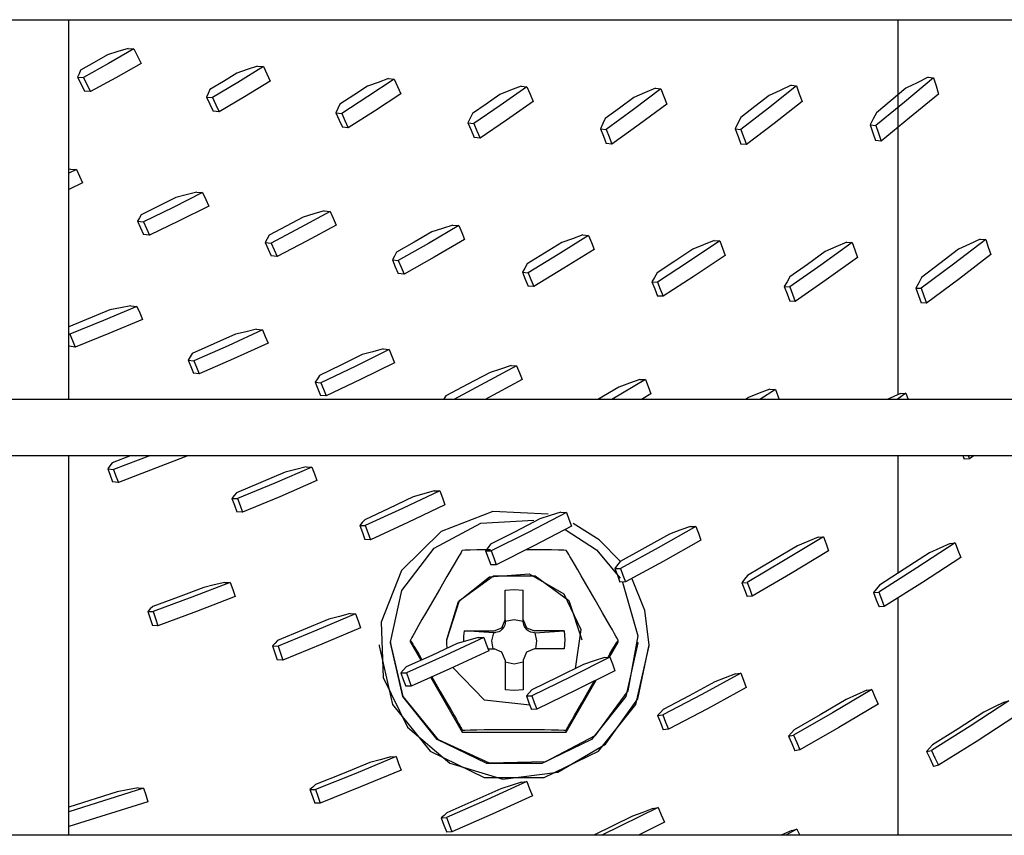
# Model space of a CAD drawing. Units: millimetres. Extents: x -868 to 1189, y -20 to 409.
# Drawn here: x 77 to 81, y 156 to 159 of the extents above; entities that cross this region are included whole.
import ezdxf

# ---------------------------------------------------------------- set-up
doc = ezdxf.new("R2010")
doc.units = ezdxf.units.MM
doc.layers.add('TFR-TRI', color=7, linetype='CONTINUOUS', true_color=0xffffff)

msp = doc.modelspace()

# ---------------------------------------------------------------- linework, layer by layer
at = {"layer": 'TFR-TRI', "color": 7, "linetype": 'Continuous'}
for p, q in [((45.5661, 159.1379), (152.3141, 159.1379)), ((77.4811, 157.6972), (77.4811, 159.138)), ((80.6256, 159.1378), (80.6256, 157.7151)), ((77.6667, 159.0167), (77.6281, 159.0048)), ((77.7277, 159.0271), (77.6319, 158.9716)), ((77.7053, 159.0287), (77.6667, 159.0167)), ((77.7053, 159.0287), (77.7277, 159.0271)), ((77.7277, 159.0271), (77.7414, 158.9996)), ((77.5768, 158.9752), (77.5255, 158.9464)), ((77.6281, 159.0048), (77.5768, 158.9752)), ((77.7414, 158.9996), (77.7549, 158.9723)), ((77.5255, 158.9464), (77.5196, 158.9331)), ((77.6319, 158.9716), (77.5362, 158.9186)), ((77.7549, 158.9723), (77.6587, 158.9174)), ((78.1573, 158.9486), (78.1182, 158.9355)), ((78.2187, 158.96), (78.1219, 158.8998)), ((78.1965, 158.9618), (78.1573, 158.9486)), ((78.1965, 158.9618), (78.2187, 158.96)), ((78.2187, 158.96), (78.2318, 158.9324)), ((77.5196, 158.9331), (77.5137, 158.9199)), ((77.5137, 158.9199), (77.5362, 158.9186)), ((77.5137, 158.9199), (77.527, 158.893)), ((77.5362, 158.9186), (77.5495, 158.8917)), ((77.6587, 158.9174), (77.5626, 158.8649)), ((78.0672, 158.904), (78.0162, 158.8733)), ((78.1219, 158.8998), (78.0254, 158.8422)), ((78.1182, 158.9355), (78.0672, 158.904)), ((78.2449, 158.905), (78.1478, 158.8456)), ((78.2318, 158.9324), (78.2449, 158.905)), ((78.6539, 158.9), (78.6142, 158.8858)), ((78.7156, 158.9123), (78.6156, 158.846)), ((78.6937, 158.9145), (78.6539, 158.9)), ((78.6937, 158.9145), (78.7156, 158.9123)), ((78.7156, 158.9123), (78.7283, 158.8843)), ((80.7614, 158.9175), (80.6509, 158.8252)), ((80.6987, 158.8988), (80.6566, 158.8777)), ((80.7408, 158.92), (80.6987, 158.8988)), ((80.7408, 158.92), (80.7614, 158.9175)), ((80.7614, 158.9175), (80.771, 158.8866)), ((77.527, 158.893), (77.5401, 158.8662)), ((77.5626, 158.8649), (77.5401, 158.8662)), ((77.5495, 158.8917), (77.5626, 158.8649)), ((78.0162, 158.8733), (78.0096, 158.8585)), ((78.6142, 158.8858), (78.5614, 158.851)), ((78.7283, 158.8843), (78.7408, 158.8565)), ((79.1566, 158.8704), (79.1163, 158.8547)), ((79.2185, 158.8837), (79.1173, 158.8123)), ((79.1969, 158.8862), (79.1566, 158.8704)), ((79.1969, 158.8862), (79.2185, 158.8837)), ((79.2185, 158.8837), (79.2305, 158.8553)), ((79.7272, 158.8752), (79.6225, 158.7969)), ((79.706, 158.8778), (79.6651, 158.8604)), ((79.706, 158.8778), (79.7272, 158.8752)), ((79.7272, 158.8752), (79.7385, 158.8462)), ((80.2416, 158.8865), (80.1351, 158.8023)), ((80.1793, 158.8698), (80.1379, 158.8507)), ((80.2207, 158.8891), (80.1793, 158.8698)), ((80.2207, 158.8891), (80.2416, 158.8865)), ((80.2416, 158.8865), (80.252, 158.8567)), ((80.6566, 158.8777), (80.6003, 158.8308)), ((80.771, 158.8866), (80.7806, 158.8559)), ((78.0096, 158.8585), (78.003, 158.8438)), ((78.003, 158.8438), (78.0254, 158.8422)), ((78.003, 158.8438), (78.0159, 158.817)), ((78.0254, 158.8422), (78.0383, 158.8154)), ((78.1478, 158.8456), (78.0511, 158.7886)), ((78.5614, 158.851), (78.5088, 158.8171)), ((78.6156, 158.846), (78.5161, 158.7825)), ((78.7408, 158.8565), (78.6406, 158.791)), ((79.1163, 158.8547), (79.0639, 158.818)), ((79.2424, 158.827), (79.1412, 158.7565)), ((79.2305, 158.8553), (79.2424, 158.827)), ((79.6243, 158.8431), (79.5701, 158.8028)), ((79.6651, 158.8604), (79.6243, 158.8431)), ((79.7385, 158.8462), (79.7497, 158.8172)), ((80.1379, 158.8507), (80.0838, 158.8081)), ((80.2624, 158.8269), (80.1563, 158.7439)), ((80.252, 158.8567), (80.2624, 158.8269)), ((80.6509, 158.8252), (80.5419, 158.7367)), ((80.6003, 158.8308), (80.5444, 158.7849)), ((80.7806, 158.8559), (80.6705, 158.7649)), ((78.0159, 158.817), (78.0287, 158.7902)), ((78.0511, 158.7886), (78.0287, 158.7902)), ((78.0383, 158.8154), (78.0511, 158.7886)), ((78.5014, 158.8006), (78.494, 158.7844)), ((78.5088, 158.8171), (78.5014, 158.8006)), ((78.6406, 158.791), (78.5409, 158.7282)), ((79.0639, 158.818), (79.0118, 158.7821)), ((79.1173, 158.8123), (79.0169, 158.7438)), ((79.5701, 158.8028), (79.5161, 158.7633)), ((79.6225, 158.7969), (79.5187, 158.7217)), ((79.7497, 158.8172), (79.645, 158.7399)), ((80.1351, 158.8023), (80.0299, 158.7216)), ((80.0838, 158.8081), (80.03, 158.7664)), ((78.494, 158.7844), (78.5161, 158.7825)), ((78.494, 158.7844), (78.5064, 158.7572)), ((78.5064, 158.7572), (78.5188, 158.7301)), ((78.5161, 158.7825), (78.5285, 158.7553)), ((78.5285, 158.7553), (78.5409, 158.7282)), ((79.0034, 158.764), (78.9951, 158.746)), ((79.0118, 158.7821), (79.0034, 158.764)), ((79.1412, 158.7565), (79.0407, 158.6887)), ((79.5161, 158.7633), (79.5067, 158.7435)), ((80.03, 158.7664), (80.0194, 158.7449)), ((80.5328, 158.7617), (80.5213, 158.7388)), ((80.5444, 158.7849), (80.5328, 158.7617)), ((80.6705, 158.7649), (80.5619, 158.6776)), ((78.5409, 158.7282), (78.5188, 158.7301)), ((78.9951, 158.746), (79.0169, 158.7438)), ((78.9951, 158.746), (79.007, 158.7184)), ((79.007, 158.7184), (79.0189, 158.6909)), ((79.0169, 158.7438), (79.0289, 158.7162)), ((79.0289, 158.7162), (79.0407, 158.6887)), ((79.5067, 158.7435), (79.4973, 158.724)), ((79.4973, 158.724), (79.5187, 158.7217)), ((79.4973, 158.724), (79.5086, 158.6959)), ((79.5187, 158.7217), (79.5301, 158.6937)), ((79.645, 158.7399), (79.5414, 158.6657)), ((80.0194, 158.7449), (80.0089, 158.7238)), ((80.0089, 158.7238), (80.0299, 158.7216)), ((80.0089, 158.7238), (80.0196, 158.695)), ((80.0299, 158.7216), (80.0406, 158.6928)), ((80.1563, 158.7439), (80.0513, 158.6642)), ((80.5213, 158.7388), (80.5419, 158.7367)), ((80.5213, 158.7388), (80.5313, 158.7091)), ((80.5419, 158.7367), (80.5519, 158.7071)), ((79.0407, 158.6887), (79.0189, 158.6909)), ((79.5086, 158.6959), (79.5199, 158.6679)), ((79.5301, 158.6937), (79.5414, 158.6657)), ((80.0196, 158.695), (80.0303, 158.6662)), ((80.0406, 158.6928), (80.0513, 158.6642)), ((80.5313, 158.7091), (80.5413, 158.6795)), ((80.5619, 158.6776), (80.5413, 158.6795)), ((80.5519, 158.7071), (80.5619, 158.6776)), ((79.5414, 158.6657), (79.5199, 158.6679)), ((80.0513, 158.6642), (80.0303, 158.6662)), ((77.4867, 158.5708), (77.4811, 158.5694)), ((77.5094, 158.5694), (77.4811, 158.556)), ((77.4867, 158.5708), (77.5094, 158.5694)), ((77.5094, 158.5694), (77.5213, 158.5438)), ((77.5213, 158.5438), (77.5332, 158.5183)), ((77.5332, 158.5183), (77.4811, 158.4941)), ((77.8869, 158.4627), (77.8211, 158.4299)), ((77.9884, 158.482), (77.8765, 158.4255)), ((77.9264, 158.4732), (77.8869, 158.4627)), ((77.9659, 158.4838), (77.9264, 158.4732)), ((77.9659, 158.4838), (77.9884, 158.482)), ((77.9884, 158.482), (78.0002, 158.4562)), ((78.0002, 158.4562), (78.0118, 158.4304)), ((77.8211, 158.4299), (77.7553, 158.3979)), ((77.8765, 158.4255), (77.7645, 158.3714)), ((78.0118, 158.4304), (77.8995, 158.3743)), ((77.7486, 158.3855), (77.7419, 158.3732)), ((77.7553, 158.3979), (77.7486, 158.3855)), ((78.3701, 158.3891), (78.3052, 158.3541)), ((78.4721, 158.4102), (78.3602, 158.3491)), ((78.4099, 158.4006), (78.3701, 158.3891)), ((78.4498, 158.4122), (78.4099, 158.4006)), ((78.4498, 158.4122), (78.4721, 158.4102)), ((78.4721, 158.4102), (78.4835, 158.3842)), ((78.4835, 158.3842), (78.495, 158.3583)), ((77.7419, 158.3732), (77.7645, 158.3714)), ((77.7419, 158.3732), (77.7533, 158.3478)), ((77.7533, 158.3478), (77.7645, 158.3225)), ((77.7645, 158.3714), (77.7759, 158.3459)), ((77.7759, 158.3459), (77.7872, 158.3205)), ((77.8995, 158.3743), (77.7872, 158.3205)), ((78.3052, 158.3541), (78.2405, 158.3199)), ((78.3602, 158.3491), (78.2485, 158.2904)), ((78.495, 158.3583), (78.3828, 158.2976)), ((78.9601, 158.3563), (78.8451, 158.2888)), ((78.8981, 158.3455), (78.8581, 158.3327)), ((78.9382, 158.3583), (78.8981, 158.3455)), ((78.9382, 158.3583), (78.9601, 158.3563)), ((78.9601, 158.3563), (78.9713, 158.3301)), ((77.7872, 158.3205), (77.7645, 158.3225)), ((78.2332, 158.3062), (78.226, 158.2925)), ((78.2405, 158.3199), (78.2332, 158.3062)), ((78.8581, 158.3327), (78.7911, 158.2938)), ((78.9824, 158.304), (78.8672, 158.237)), ((78.9713, 158.3301), (78.9824, 158.304)), ((79.4527, 158.3196), (79.3377, 158.2473)), ((79.3911, 158.3068), (79.351, 158.2924)), ((79.4313, 158.3212), (79.3911, 158.3068)), ((79.4313, 158.3212), (79.4527, 158.3196)), ((79.4527, 158.3196), (79.4635, 158.2929)), ((80.9592, 158.304), (80.8365, 158.2096)), ((80.9385, 158.3054), (80.8972, 158.2859)), ((80.9385, 158.3054), (80.9592, 158.304)), ((80.9592, 158.304), (80.9688, 158.2751)), ((78.226, 158.2925), (78.2485, 158.2904)), ((78.226, 158.2925), (78.2372, 158.267)), ((78.2372, 158.267), (78.2484, 158.2415)), ((78.2485, 158.2904), (78.2597, 158.2648)), ((78.2597, 158.2648), (78.2708, 158.2393)), ((78.3828, 158.2976), (78.2708, 158.2393)), ((78.7911, 158.2938), (78.7242, 158.2559)), ((78.8451, 158.2888), (78.7305, 158.2239)), ((79.351, 158.2924), (79.285, 158.2513)), ((79.4743, 158.2663), (79.3592, 158.1946)), ((79.4635, 158.2929), (79.4743, 158.2663)), ((79.8486, 158.2671), (79.7804, 158.2214)), ((79.9502, 158.2983), (79.8317, 158.2187)), ((79.8889, 158.2832), (79.8486, 158.2671)), ((79.9293, 158.2995), (79.8889, 158.2832)), ((79.9293, 158.2995), (79.9502, 158.2983)), ((79.9502, 158.2983), (79.9606, 158.2709)), ((79.9606, 158.2709), (79.9711, 158.2436)), ((80.4526, 158.2924), (80.3337, 158.2067)), ((80.3911, 158.2756), (80.3503, 158.2578)), ((80.4318, 158.2936), (80.3911, 158.2756)), ((80.4318, 158.2936), (80.4526, 158.2924)), ((80.4526, 158.2924), (80.4627, 158.2641)), ((80.4627, 158.2641), (80.4728, 158.2358)), ((80.856, 158.2665), (80.7857, 158.2126)), ((80.8972, 158.2859), (80.856, 158.2665)), ((80.9688, 158.2751), (80.9783, 158.2463)), ((78.2708, 158.2393), (78.2484, 158.2415)), ((78.7163, 158.2409), (78.7084, 158.226)), ((78.7242, 158.2559), (78.7163, 158.2409)), ((78.8672, 158.237), (78.7524, 158.1727)), ((79.285, 158.2513), (79.2193, 158.2111)), ((79.3377, 158.2473), (79.2232, 158.1778)), ((79.9711, 158.2436), (79.8527, 158.1645)), ((80.3503, 158.2578), (80.2828, 158.2092)), ((80.4728, 158.2358), (80.3541, 158.1508)), ((80.9783, 158.2463), (80.8559, 158.1525)), ((78.7084, 158.226), (78.7305, 158.2239)), ((78.7084, 158.226), (78.7194, 158.2004)), ((78.7194, 158.2004), (78.7303, 158.1748)), ((78.7305, 158.2239), (78.7415, 158.1983)), ((78.7415, 158.1983), (78.7524, 158.1727)), ((79.2104, 158.1952), (79.2017, 158.1794)), ((79.2193, 158.2111), (79.2104, 158.1952)), ((79.3592, 158.1946), (79.2446, 158.1256)), ((79.7804, 158.2214), (79.7124, 158.1768)), ((79.8317, 158.2187), (79.714, 158.1421)), ((80.2828, 158.2092), (80.2157, 158.1617)), ((80.3337, 158.2067), (80.2158, 158.1243)), ((80.8365, 158.2096), (80.7149, 158.1185)), ((80.7857, 158.2126), (80.7158, 158.1598)), ((78.7524, 158.1727), (78.7303, 158.1748)), ((79.2017, 158.1794), (79.2232, 158.1778)), ((79.2017, 158.1794), (79.2124, 158.1533)), ((79.2124, 158.1533), (79.2232, 158.1271)), ((79.2232, 158.1778), (79.2339, 158.1517)), ((79.2339, 158.1517), (79.2446, 158.1256)), ((79.7027, 158.1598), (79.6931, 158.1431)), ((79.7124, 158.1768), (79.7027, 158.1598)), ((79.8527, 158.1645), (79.735, 158.0884)), ((80.2157, 158.1617), (80.2054, 158.1433)), ((80.7158, 158.1598), (80.705, 158.1396)), ((80.8559, 158.1525), (80.7345, 158.0622)), ((79.2446, 158.1256), (79.2232, 158.1271)), ((79.6931, 158.1431), (79.714, 158.1421)), ((79.6931, 158.1431), (79.7036, 158.1162)), ((79.7036, 158.1162), (79.7141, 158.0893)), ((79.714, 158.1421), (79.7245, 158.1153)), ((79.7245, 158.1153), (79.735, 158.0884)), ((80.2054, 158.1433), (80.1951, 158.1251)), ((80.1951, 158.1251), (80.2158, 158.1243)), ((80.1951, 158.1251), (80.2053, 158.0974)), ((80.2158, 158.1243), (80.2261, 158.0965)), ((80.3541, 158.1508), (80.2363, 158.0688)), ((80.705, 158.1396), (80.6942, 158.1196)), ((80.6942, 158.1196), (80.7149, 158.1185)), ((80.6942, 158.1196), (80.704, 158.0913)), ((80.7149, 158.1185), (80.7248, 158.0903)), ((79.735, 158.0884), (79.7141, 158.0893)), ((80.2053, 158.0974), (80.2155, 158.0696)), ((80.2261, 158.0965), (80.2363, 158.0688)), ((80.704, 158.0913), (80.7139, 158.0631)), ((80.7248, 158.0903), (80.7345, 158.0622)), ((77.7393, 158.0501), (77.6121, 157.9965)), ((77.6766, 158.0444), (77.6365, 158.0363)), ((77.7166, 158.0526), (77.6766, 158.0444)), ((77.7166, 158.0526), (77.7393, 158.0501)), ((77.7393, 158.0501), (77.7497, 158.0252)), ((80.2363, 158.0688), (80.2155, 158.0696)), ((80.7345, 158.0622), (80.7139, 158.0631)), ((77.6365, 158.0363), (77.4811, 157.9727)), ((77.7497, 158.0252), (77.7602, 158.0003)), ((77.6121, 157.9965), (77.4847, 157.9451)), ((77.7602, 158.0003), (77.6326, 157.9469)), ((77.4811, 157.9455), (77.4847, 157.9451)), ((77.4847, 157.9451), (77.4948, 157.9203)), ((77.6326, 157.9469), (77.5048, 157.8956)), ((78.1131, 157.9448), (78.0307, 157.9075)), ((78.2157, 157.9606), (78.0857, 157.9007)), ((78.1532, 157.9539), (78.1131, 157.9448)), ((78.1934, 157.9631), (78.1532, 157.9539)), ((78.1934, 157.9631), (78.2157, 157.9606)), ((78.2157, 157.9606), (78.2261, 157.9357)), ((78.2261, 157.9357), (78.2364, 157.9109)), ((77.4811, 157.9013), (77.4821, 157.8987)), ((77.5048, 157.8956), (77.4821, 157.8987)), ((77.4948, 157.9203), (77.5048, 157.8956)), ((78.0307, 157.9075), (77.9482, 157.8711)), ((78.0857, 157.9007), (77.9555, 157.8433)), ((78.2364, 157.9109), (78.1061, 157.8513)), ((77.9406, 157.8587), (77.9331, 157.8462)), ((77.9482, 157.8711), (77.9406, 157.8587)), ((78.5938, 157.8668), (78.5128, 157.8269)), ((78.6956, 157.8866), (78.5665, 157.8221)), ((78.6338, 157.8776), (78.5938, 157.8668)), ((78.6738, 157.8884), (78.6338, 157.8776)), ((78.6738, 157.8884), (78.6956, 157.8866)), ((78.6956, 157.8866), (78.7059, 157.8614)), ((78.7059, 157.8614), (78.7162, 157.8362)), ((77.9331, 157.8462), (77.9555, 157.8433)), ((77.9331, 157.8462), (77.9432, 157.8217)), ((77.9432, 157.8217), (77.9532, 157.7971)), ((77.9555, 157.8433), (77.9656, 157.8187)), ((77.9656, 157.8187), (77.9756, 157.7941)), ((78.1061, 157.8513), (77.9756, 157.7941)), ((78.5128, 157.8269), (78.4318, 157.788)), ((78.5665, 157.8221), (78.4374, 157.7601)), ((78.7162, 157.8362), (78.5868, 157.772)), ((79.1797, 157.8243), (78.9408, 157.697)), ((79.1585, 157.825), (79.1187, 157.8122)), ((79.1585, 157.825), (79.1797, 157.8243)), ((79.1797, 157.8243), (79.1899, 157.7982)), ((77.9756, 157.7941), (77.9532, 157.7971)), ((78.4318, 157.788), (78.4236, 157.775)), ((79.0788, 157.7994), (78.9951, 157.7544)), ((79.1187, 157.8122), (79.0788, 157.7994)), ((79.1899, 157.7982), (79.2002, 157.7722)), ((78.4236, 157.775), (78.4154, 157.7622)), ((78.4154, 157.7622), (78.4374, 157.7601)), ((78.4154, 157.7622), (78.4256, 157.7372)), ((78.4374, 157.7601), (78.4474, 157.7352)), ((78.5868, 157.772), (78.4574, 157.7103)), ((78.9951, 157.7544), (78.9115, 157.7106)), ((79.2002, 157.7722), (79.0605, 157.697)), ((79.5677, 157.7436), (79.4882, 157.697)), ((79.6684, 157.7723), (79.5404, 157.6969)), ((79.6076, 157.7581), (79.5677, 157.7436)), ((79.6476, 157.7726), (79.6076, 157.7581)), ((79.6476, 157.7726), (79.6684, 157.7723)), ((79.6684, 157.7723), (79.6787, 157.7453)), ((79.6787, 157.7453), (79.6889, 157.7183)), ((78.4256, 157.7372), (78.4356, 157.7122)), ((78.4574, 157.7103), (78.4356, 157.7122)), ((78.4474, 157.7352), (78.4574, 157.7103)), ((78.9115, 157.7106), (78.9024, 157.6971)), ((79.6889, 157.7183), (79.6528, 157.6969)), ((80.0597, 157.7043), (80.0483, 157.6971)), ((80.1, 157.72), (80.0597, 157.7043)), ((80.1404, 157.7358), (80.1, 157.72)), ((80.1613, 157.7351), (80.1017, 157.6968)), ((80.1404, 157.7358), (80.1613, 157.7351)), ((80.1613, 157.7351), (80.1753, 157.6971)), ((80.6363, 157.7198), (80.5849, 157.6971)), ((80.6566, 157.7201), (80.623, 157.6969)), ((80.6363, 157.7198), (80.6566, 157.7201)), ((80.6566, 157.7201), (80.6648, 157.6971)), ((152.3141, 157.6971), (45.5661, 157.6971)), ((45.5661, 157.4838), (152.3141, 157.4838)), ((77.4811, 156.0432), (77.4811, 157.4841)), ((77.7179, 157.4837), (77.6451, 157.4563)), ((77.7903, 157.4836), (77.6505, 157.4307)), ((77.9342, 157.4837), (77.6688, 157.3817)), ((80.6256, 157.4837), (80.6256, 157.0368)), ((80.8726, 157.4838), (80.8777, 157.4696)), ((80.8927, 157.4838), (80.8973, 157.471)), ((80.9157, 157.4837), (80.8973, 157.471)), ((77.6368, 157.4451), (77.6285, 157.4338)), ((77.6451, 157.4563), (77.6368, 157.4451)), ((80.8973, 157.471), (80.8777, 157.4696)), ((77.6285, 157.4338), (77.6505, 157.4307)), ((77.6285, 157.4338), (77.6377, 157.4092)), ((77.6377, 157.4092), (77.6469, 157.3845)), ((77.6505, 157.4307), (77.6597, 157.4062)), ((77.6597, 157.4062), (77.6688, 157.3817)), ((78.3017, 157.4209), (78.2096, 157.3814)), ((78.4028, 157.44), (78.262, 157.379)), ((78.3416, 157.4309), (78.3017, 157.4209)), ((78.3814, 157.4409), (78.3416, 157.4309)), ((78.3814, 157.4409), (78.4028, 157.44)), ((78.4028, 157.44), (78.4124, 157.4144)), ((78.4124, 157.4144), (78.4221, 157.3888)), ((77.6688, 157.3817), (77.6469, 157.3845)), ((78.2096, 157.3814), (78.1174, 157.3429)), ((78.262, 157.379), (78.1209, 157.3203)), ((78.4221, 157.3888), (78.281, 157.3278)), ((78.1085, 157.3321), (78.0996, 157.3214)), ((78.1174, 157.3429), (78.1085, 157.3321)), ((78.888, 157.3503), (78.7469, 157.283)), ((78.8273, 157.3385), (78.7875, 157.3267)), ((78.8671, 157.3504), (78.8273, 157.3385)), ((78.8671, 157.3504), (78.888, 157.3503)), ((78.888, 157.3503), (78.8979, 157.3237)), ((78.0996, 157.3214), (78.1209, 157.3203)), ((78.0996, 157.3214), (78.109, 157.2957)), ((78.109, 157.2957), (78.1185, 157.2699)), ((78.1209, 157.3203), (78.1303, 157.2948)), ((78.1303, 157.2948), (78.1397, 157.2691)), ((78.281, 157.3278), (78.1397, 157.2691)), ((78.7875, 157.3267), (78.6954, 157.283)), ((78.9077, 157.297), (78.7664, 157.2296)), ((78.8979, 157.3237), (78.9077, 157.297)), ((78.1397, 157.2691), (78.1185, 157.2699)), ((78.6954, 157.283), (78.6032, 157.2404)), ((78.7469, 157.283), (78.6056, 157.2181)), ((79.0891, 157.2711), (78.8927, 157.1957)), ((79.2992, 157.2612), (79.0891, 157.2711)), ((79.3683, 157.2683), (79.2257, 157.1937)), ((79.3072, 157.256), (79.2671, 157.2434)), ((79.3472, 157.2688), (79.3072, 157.256)), ((79.3472, 157.2688), (79.3683, 157.2683)), ((79.3683, 157.2683), (79.3782, 157.2418)), ((78.5939, 157.2292), (78.5846, 157.2181)), ((78.5846, 157.2181), (78.6056, 157.2181)), ((78.5846, 157.2181), (78.5943, 157.1915)), ((78.6032, 157.2404), (78.5939, 157.2292)), ((78.6056, 157.2181), (78.6153, 157.1914)), ((78.7664, 157.2296), (78.6249, 157.1646)), ((78.8662, 157.1327), (79.0439, 157.2274)), ((79.0439, 157.2274), (79.2449, 157.2389)), ((79.2671, 157.2434), (79.1739, 157.1949)), ((79.3782, 157.2418), (79.3879, 157.2153)), ((79.4925, 157.1638), (79.3937, 157.2265)), ((78.5943, 157.1915), (78.6039, 157.1648)), ((78.6153, 157.1914), (78.6249, 157.1646)), ((78.8927, 157.1957), (78.7433, 157.0477)), ((79.1739, 157.1949), (79.0806, 157.1476)), ((79.2257, 157.1937), (79.0831, 157.1218)), ((79.3879, 157.2153), (79.2452, 157.1408)), ((79.3637, 157.2033), (79.4821, 157.1266)), ((79.759, 157.1857), (79.6655, 157.1331)), ((79.8594, 157.215), (79.7162, 157.1339)), ((79.7989, 157.2001), (79.759, 157.1857)), ((79.8388, 157.2147), (79.7989, 157.2001)), ((79.8388, 157.2147), (79.8594, 157.215)), ((79.8594, 157.215), (79.8691, 157.189)), ((79.8691, 157.189), (79.8788, 157.1631)), ((78.6249, 157.1646), (78.6039, 157.1648)), ((79.0806, 157.1476), (79.0713, 157.135)), ((79.5746, 157.0804), (79.4925, 157.1638)), ((79.8788, 157.1631), (79.7355, 157.0822)), ((80.3437, 157.1756), (80.1987, 157.0876)), ((80.2841, 157.1579), (80.2445, 157.1417)), ((80.3237, 157.1743), (80.2841, 157.1579)), ((80.3237, 157.1743), (80.3437, 157.1756)), ((80.3437, 157.1756), (80.3535, 157.1491)), ((80.3535, 157.1491), (80.3633, 157.1227)), ((80.8434, 157.1524), (80.698, 157.0575)), ((80.824, 157.1505), (80.7847, 157.1323)), ((80.824, 157.1505), (80.8434, 157.1524)), ((80.8434, 157.1524), (80.8538, 157.1249)), ((78.7445, 156.9723), (78.8662, 157.1327)), ((78.9648, 157.1097), (78.9602, 157.1019)), ((78.9687, 157.1162), (78.9648, 157.1097)), ((78.9707, 157.1194), (78.9687, 157.1162)), ((78.9723, 157.1218), (78.9707, 157.1194)), ((78.9732, 157.1233), (78.9723, 157.1218)), ((78.9736, 157.1236), (78.9732, 157.1233)), ((78.9825, 157.1245), (78.9736, 157.1236)), ((79.0033, 157.1252), (78.9825, 157.1245)), ((79.0288, 157.1257), (79.0033, 157.1252)), ((79.0563, 157.126), (79.0288, 157.1257)), ((79.081, 157.1261), (79.0563, 157.126)), ((79.0713, 157.135), (79.062, 157.1223)), ((79.062, 157.1223), (79.0831, 157.1218)), ((79.062, 157.1223), (79.0717, 157.0958)), ((79.0831, 157.1218), (79.0928, 157.0953)), ((79.2452, 157.1408), (79.1024, 157.0689)), ((79.2848, 157.126), (79.2166, 157.1263)), ((79.3124, 157.1257), (79.2848, 157.126)), ((79.3379, 157.1252), (79.3124, 157.1257)), ((79.3588, 157.1245), (79.3379, 157.1252)), ((79.3677, 157.1236), (79.3588, 157.1245)), ((79.3681, 157.1232), (79.3677, 157.1236)), ((79.3691, 157.1218), (79.3681, 157.1232)), ((79.371, 157.1188), (79.3691, 157.1218)), ((79.3734, 157.1147), (79.371, 157.1188)), ((79.3773, 157.1084), (79.3734, 157.1147)), ((79.3816, 157.1011), (79.3773, 157.1084)), ((79.4821, 157.1266), (79.5724, 157.0183)), ((79.6655, 157.1331), (79.5721, 157.0818)), ((79.7162, 157.1339), (79.5732, 157.0556)), ((80.2445, 157.1417), (80.1496, 157.0845)), ((80.3633, 157.1227), (80.2184, 157.035)), ((80.7453, 157.1143), (80.6503, 157.0527)), ((80.7847, 157.1323), (80.7453, 157.1143)), ((80.8538, 157.1249), (80.8643, 157.0973)), ((78.9421, 157.0713), (78.9147, 157.0243)), ((78.9515, 157.0873), (78.9421, 157.0713)), ((78.9602, 157.1019), (78.9515, 157.0873)), ((79.0717, 157.0958), (79.0813, 157.0694)), ((79.1024, 157.0689), (79.0813, 157.0694)), ((79.0928, 157.0953), (79.1024, 157.0689)), ((79.3899, 157.0871), (79.3816, 157.1011)), ((79.3988, 157.072), (79.3899, 157.0871)), ((79.4118, 157.0498), (79.3988, 157.072)), ((79.5623, 157.0685), (79.5525, 157.0553)), ((79.5721, 157.0818), (79.5623, 157.0685)), ((79.7355, 157.0822), (79.5923, 157.0041)), ((80.1987, 157.0876), (80.0541, 157.0027)), ((80.1496, 157.0845), (80.0549, 157.0287)), ((80.8643, 157.0973), (80.719, 157.0027)), ((78.7433, 157.0477), (78.666, 156.8521)), ((79.0771, 157.0236), (79.2276, 157.0349)), ((79.2276, 157.0349), (79.3583, 156.9595)), ((79.425, 157.0269), (79.4118, 157.0498)), ((79.5525, 157.0553), (79.5732, 157.0556)), ((79.5525, 157.0553), (79.5621, 157.0295)), ((79.5732, 157.0556), (79.5828, 157.0298)), ((80.2184, 157.035), (80.0737, 156.9503)), ((80.698, 157.0575), (80.5531, 156.9658)), ((80.6503, 157.0527), (80.5556, 156.9925)), ((78.0933, 157.0024), (77.9473, 156.9463)), ((78.0723, 157.0025), (78.0324, 156.993)), ((78.0723, 157.0025), (78.0933, 157.0024)), ((78.0933, 157.0024), (78.1025, 156.9756)), ((78.9147, 157.0243), (78.8866, 156.9757)), ((78.9591, 156.9296), (79.0771, 157.0236)), ((78.9635, 156.9343), (79.0915, 157.0273)), ((79.0915, 157.0273), (79.2498, 157.0273)), ((79.2498, 157.0273), (79.3778, 156.9343)), ((79.4514, 156.9815), (79.425, 157.0269)), ((79.5621, 157.0295), (79.5717, 157.0036)), ((79.5923, 157.0041), (79.5717, 157.0036)), ((79.5808, 157.0038), (79.6394, 156.7999)), ((79.5828, 157.0298), (79.5923, 157.0041)), ((79.6658, 156.8962), (79.6163, 157.0179)), ((80.0445, 157.015), (80.034, 157.0014)), ((80.034, 157.0014), (80.0541, 157.0027)), ((80.034, 157.0014), (80.0439, 156.9752)), ((80.0549, 157.0287), (80.0445, 157.015)), ((80.0541, 157.0027), (80.0639, 156.9765)), ((80.719, 157.0027), (80.5742, 156.9112)), ((77.9924, 156.9835), (77.896, 156.9467)), ((78.0324, 156.993), (77.9924, 156.9835)), ((78.1025, 156.9756), (78.1117, 156.9487)), ((78.7013, 156.7758), (78.7445, 156.9723)), ((78.8866, 156.9757), (78.8602, 156.93)), ((79.1365, 156.9728), (79.1706, 156.9758)), ((79.1365, 156.8607), (79.1365, 156.9728)), ((79.1706, 156.9758), (79.2048, 156.9728)), ((79.2048, 156.8607), (79.2048, 156.9728)), ((79.3583, 156.9595), (79.4238, 156.8236)), ((79.4778, 156.9358), (79.4514, 156.9815)), ((80.0439, 156.9752), (80.0538, 156.9489)), ((80.0639, 156.9765), (80.0737, 156.9503)), ((80.5446, 156.9781), (80.5336, 156.9639)), ((80.5336, 156.9639), (80.5531, 156.9658)), ((80.5336, 156.9639), (80.5441, 156.9365)), ((80.5556, 156.9925), (80.5446, 156.9781)), ((80.5531, 156.9658), (80.5636, 156.9386)), ((77.896, 156.9467), (77.7994, 156.9109)), ((77.9473, 156.9463), (77.801, 156.8922)), ((78.1117, 156.9487), (77.9656, 156.8924)), ((78.8602, 156.93), (78.8338, 156.8843)), ((78.9146, 156.7839), (78.9635, 156.9343)), ((78.9146, 156.7854), (78.9591, 156.9296)), ((79.3778, 156.9343), (79.4266, 156.7839)), ((79.5059, 156.8869), (79.4778, 156.9358)), ((80.0737, 156.9503), (80.0538, 156.9489)), ((80.5441, 156.9365), (80.5547, 156.9091)), ((80.5636, 156.9386), (80.5742, 156.9112)), ((80.6256, 156.9436), (80.6256, 156.0429)), ((77.7898, 156.9016), (77.7801, 156.8924)), ((77.7801, 156.8924), (77.801, 156.8922)), ((77.7801, 156.8924), (77.7891, 156.8655)), ((77.7994, 156.9109), (77.7898, 156.9016)), ((77.801, 156.8922), (77.81, 156.8652)), ((77.9656, 156.8924), (77.819, 156.8382)), ((78.5686, 156.8831), (78.4218, 156.8206)), ((78.5475, 156.8838), (78.5074, 156.8736)), ((78.5475, 156.8838), (78.5686, 156.8831)), ((78.5686, 156.8831), (78.578, 156.8566)), ((78.8338, 156.8843), (78.8205, 156.8611)), ((79.5333, 156.8391), (79.5059, 156.8869)), ((79.6827, 156.7659), (79.6658, 156.8962)), ((80.5742, 156.9112), (80.5547, 156.9091)), ((77.7891, 156.8655), (77.798, 156.8385)), ((77.81, 156.8652), (77.819, 156.8382)), ((78.4672, 156.8635), (78.37, 156.8225)), ((78.5074, 156.8736), (78.4672, 156.8635)), ((78.578, 156.8566), (78.5872, 156.8302)), ((78.666, 156.8521), (78.6739, 156.642)), ((78.8205, 156.8611), (78.8076, 156.8384)), ((79.124, 156.8305), (79.1365, 156.8607)), ((79.136, 156.8473), (79.1343, 156.8405)), ((79.1365, 156.8542), (79.136, 156.8473)), ((79.1365, 156.855), (79.1706, 156.8622)), ((79.1365, 156.8607), (79.1365, 156.8542)), ((79.1706, 156.8622), (79.2048, 156.855)), ((79.2048, 156.8542), (79.2048, 156.8607)), ((79.2048, 156.8607), (79.2173, 156.8305)), ((79.2049, 156.8513), (79.2048, 156.8542)), ((79.2052, 156.8485), (79.2049, 156.8513)), ((79.2065, 156.842), (79.2052, 156.8485)), ((77.819, 156.8382), (77.798, 156.8385)), ((78.37, 156.8225), (78.2726, 156.7824)), ((78.4218, 156.8206), (78.2746, 156.7603)), ((78.5872, 156.8302), (78.4402, 156.7676)), ((78.7904, 156.8081), (78.786, 156.8003)), ((78.7987, 156.8227), (78.7904, 156.8081)), ((78.8076, 156.8384), (78.7987, 156.8227)), ((78.9792, 156.7982), (78.9817, 156.8181)), ((78.9817, 156.8181), (79.0939, 156.8181)), ((79.0366, 156.8148), (78.9817, 156.8181)), ((79.0931, 156.8116), (79.0366, 156.8148)), ((79.0859, 156.7809), (79.0931, 156.8116)), ((79.0931, 156.8116), (79.0935, 156.8116)), ((79.0935, 156.8116), (79.0939, 156.8116)), ((79.0939, 156.8181), (79.124, 156.8305)), ((79.0967, 156.8116), (79.0939, 156.8116)), ((79.0995, 156.8118), (79.0967, 156.8116)), ((79.1059, 156.8131), (79.0995, 156.8118)), ((79.1122, 156.8154), (79.1059, 156.8131)), ((79.1167, 156.8178), (79.1122, 156.8154)), ((79.1209, 156.8209), (79.1167, 156.8178)), ((79.1253, 156.8251), (79.1209, 156.8209)), ((79.1291, 156.8299), (79.1253, 156.8251)), ((79.1321, 156.8351), (79.1291, 156.8299)), ((79.1343, 156.8405), (79.1321, 156.8351)), ((79.2089, 156.8356), (79.2065, 156.842)), ((79.2114, 156.8311), (79.2089, 156.8356)), ((79.2145, 156.8268), (79.2114, 156.8311)), ((79.2187, 156.8224), (79.2145, 156.8268)), ((79.2173, 156.8305), (79.2474, 156.8181)), ((79.2235, 156.8186), (79.2187, 156.8224)), ((79.2286, 156.8157), (79.2235, 156.8186)), ((79.2339, 156.8135), (79.2286, 156.8157)), ((79.2407, 156.812), (79.2339, 156.8135)), ((79.2474, 156.8116), (79.2407, 156.812)), ((79.3596, 156.8181), (79.2474, 156.8181)), ((79.2474, 156.8116), (79.2478, 156.8116)), ((79.2478, 156.8116), (79.2482, 156.8116)), ((79.2482, 156.8116), (79.3047, 156.8148)), ((79.2482, 156.8116), (79.2554, 156.7809)), ((79.3047, 156.8148), (79.3596, 156.8181)), ((79.3596, 156.8181), (79.3627, 156.7839)), ((79.4238, 156.8236), (79.4013, 156.6745)), ((79.5427, 156.8226), (79.5333, 156.8391)), ((79.5514, 156.8072), (79.5427, 156.8226)), ((79.556, 156.799), (79.5514, 156.8072)), ((78.263, 156.7718), (78.2535, 156.7611)), ((78.2726, 156.7824), (78.263, 156.7718)), ((78.7013, 156.7758), (78.7013, 156.7728)), ((78.7493, 156.5691), (78.7013, 156.7758)), ((78.7478, 156.5693), (78.7013, 156.7728)), ((78.7769, 156.7833), (78.7765, 156.7825)), ((78.7765, 156.7758), (78.7765, 156.7825)), ((78.7765, 156.7825), (78.7768, 156.7821)), ((78.7765, 156.7758), (78.8163, 156.7069)), ((78.7768, 156.7821), (78.7778, 156.7807)), ((78.7779, 156.7853), (78.7769, 156.7833)), ((78.7778, 156.7807), (78.7794, 156.7783)), ((78.7797, 156.7888), (78.7779, 156.7853)), ((78.7794, 156.7783), (78.7813, 156.7751)), ((78.7822, 156.7934), (78.7797, 156.7888)), ((78.7813, 156.7751), (78.7853, 156.7685)), ((78.786, 156.8003), (78.7822, 156.7934)), ((78.9543, 156.7702), (78.8573, 156.7254)), ((79.0551, 156.7936), (78.9084, 156.7252)), ((78.9151, 156.7695), (78.9146, 156.7854)), ((78.9166, 156.7536), (78.9151, 156.7695)), ((78.9943, 156.7818), (78.9543, 156.7702)), ((78.9787, 156.7781), (78.9792, 156.7982)), ((79.0343, 156.7936), (78.9943, 156.7818)), ((79.0343, 156.7936), (79.0551, 156.7936)), ((79.0551, 156.7936), (79.0644, 156.7681)), ((79.0905, 156.7498), (79.0859, 156.7809)), ((79.2554, 156.7809), (79.2508, 156.7498)), ((79.3627, 156.7839), (79.3596, 156.7498)), ((79.532, 156.719), (79.5648, 156.7758)), ((79.5553, 156.7673), (79.5591, 156.7736)), ((79.56, 156.7918), (79.556, 156.799)), ((79.5591, 156.7736), (79.5616, 156.7777)), ((79.5619, 156.7881), (79.56, 156.7918)), ((79.5616, 156.7777), (79.5634, 156.7806)), ((79.5635, 156.7852), (79.5619, 156.7881)), ((79.5634, 156.7806), (79.5644, 156.7821)), ((79.5645, 156.7833), (79.5635, 156.7852)), ((79.5644, 156.7821), (79.5648, 156.7825)), ((79.5648, 156.7825), (79.5645, 156.7833)), ((79.5648, 156.7758), (79.5648, 156.7825)), ((79.64, 156.7728), (79.5935, 156.5693)), ((79.6394, 156.7999), (79.6021, 156.5911)), ((79.64, 156.7728), (79.64, 156.7758)), ((78.2535, 156.7611), (78.2746, 156.7603)), ((78.2535, 156.7611), (78.2626, 156.7346)), ((78.2626, 156.7346), (78.2717, 156.7082)), ((78.2746, 156.7603), (78.2837, 156.7337)), ((78.2837, 156.7337), (78.2928, 156.7073)), ((78.4402, 156.7676), (78.2928, 156.7073)), ((78.6586, 156.7659), (78.6586, 156.7615)), ((78.6586, 156.7615), (78.7093, 156.5394)), ((78.7853, 156.7685), (78.7899, 156.7608)), ((78.7899, 156.7608), (78.7986, 156.7461)), ((78.7986, 156.7461), (78.808, 156.7302)), ((79.0737, 156.7426), (78.9268, 156.6743)), ((79.0644, 156.7681), (79.0737, 156.7426)), ((79.0711, 156.7498), (79.0939, 156.7498)), ((79.124, 156.7373), (79.0939, 156.7498)), ((79.1365, 156.7072), (79.124, 156.7373)), ((79.2173, 156.7373), (79.2048, 156.7072)), ((79.2474, 156.7498), (79.2173, 156.7373)), ((79.3596, 156.7498), (79.2474, 156.7498)), ((79.5337, 156.7309), (79.5426, 156.746)), ((79.5426, 156.746), (79.5509, 156.76)), ((79.5509, 156.76), (79.5553, 156.7673)), ((79.6319, 156.5394), (79.6827, 156.7615)), ((79.6394, 156.5602), (79.6827, 156.7659)), ((79.6827, 156.7615), (79.6827, 156.7659)), ((78.2928, 156.7073), (78.2717, 156.7082)), ((78.8573, 156.7254), (78.7602, 156.6817)), ((78.9084, 156.7252), (78.7615, 156.6592)), ((78.808, 156.7302), (78.8203, 156.7091)), ((79.1365, 156.7072), (79.1365, 156.5951)), ((79.1706, 156.6927), (79.1365, 156.6999)), ((79.2048, 156.6999), (79.1706, 156.6927)), ((79.2048, 156.7072), (79.2048, 156.5951)), ((79.5332, 156.719), (79.3852, 156.6445)), ((79.4733, 156.7045), (79.4336, 156.6911)), ((79.5129, 156.718), (79.4733, 156.7045)), ((79.5129, 156.718), (79.5332, 156.719)), ((79.5269, 156.7192), (79.5337, 156.7309)), ((79.5332, 156.719), (79.5428, 156.6932)), ((78.7504, 156.6705), (78.7407, 156.6594)), ((78.7407, 156.6594), (78.7615, 156.6592)), ((78.7407, 156.6594), (78.7498, 156.6339)), ((78.7602, 156.6817), (78.7504, 156.6705)), ((78.7615, 156.6592), (78.7706, 156.6338)), ((78.9268, 156.6743), (78.7797, 156.6084)), ((79.0578, 156.5558), (78.9377, 156.6794)), ((79.4336, 156.6911), (79.3354, 156.6422)), ((79.5525, 156.6673), (79.4044, 156.5929)), ((79.5428, 156.6932), (79.5525, 156.6673)), ((80.0298, 156.658), (79.882, 156.5773)), ((80.0101, 156.656), (80.0298, 156.658)), ((80.0298, 156.658), (80.0403, 156.631)), ((78.6739, 156.642), (78.7657, 156.4528)), ((78.7498, 156.6339), (78.759, 156.6084)), ((78.7706, 156.6338), (78.7797, 156.6084)), ((78.854, 156.6416), (78.9736, 156.4346)), ((78.8583, 156.6436), (78.8635, 156.6346)), ((78.8635, 156.6346), (78.8899, 156.5888)), ((79.3852, 156.6445), (79.2371, 156.5725)), ((79.3354, 156.6422), (79.2372, 156.5943)), ((79.3677, 156.4346), (79.4816, 156.6317)), ((79.4547, 156.5947), (79.4739, 156.6279)), ((79.9315, 156.6255), (79.8337, 156.5724)), ((79.9708, 156.6407), (79.9315, 156.6255)), ((80.0101, 156.656), (79.9708, 156.6407)), ((80.0403, 156.631), (80.051, 156.6038)), ((78.7797, 156.6084), (78.759, 156.6084)), ((78.8899, 156.5888), (78.9163, 156.5431)), ((79.1706, 156.5921), (79.1365, 156.5951)), ((79.2048, 156.5951), (79.1706, 156.5921)), ((79.227, 156.5829), (79.2168, 156.5716)), ((79.2372, 156.5943), (79.227, 156.5829)), ((79.4044, 156.5929), (79.2562, 156.521)), ((79.4266, 156.5458), (79.4547, 156.5947)), ((79.6021, 156.5911), (79.4766, 156.4201)), ((80.051, 156.6038), (79.9033, 156.5232)), ((80.5267, 156.5959), (80.3783, 156.5079)), ((80.5076, 156.5929), (80.4688, 156.5757)), ((80.5076, 156.5929), (80.5267, 156.5959)), ((80.5267, 156.5959), (80.5387, 156.5679)), ((78.878, 156.4061), (78.7478, 156.5693)), ((78.8835, 156.4048), (78.7493, 156.5691)), ((79.2292, 156.5364), (79.0578, 156.5558)), ((79.2168, 156.5716), (79.2371, 156.5725)), ((79.2168, 156.5716), (79.2263, 156.5458)), ((79.2263, 156.5458), (79.2359, 156.5199)), ((79.2371, 156.5725), (79.2466, 156.5468)), ((79.2466, 156.5468), (79.2562, 156.521)), ((79.3992, 156.4979), (79.4266, 156.5458)), ((79.5935, 156.5693), (79.4633, 156.4061)), ((79.5171, 156.3891), (79.6394, 156.5602)), ((79.882, 156.5773), (79.7343, 156.4993)), ((79.8337, 156.5724), (79.7359, 156.5205)), ((80.4299, 156.5585), (80.3314, 156.5003)), ((80.4688, 156.5757), (80.4299, 156.5585)), ((80.5387, 156.5679), (80.5508, 156.5398)), ((81.0472, 156.5524), (80.9002, 156.4572)), ((81.0288, 156.5484), (80.9905, 156.5292)), ((81.0288, 156.5484), (81.0472, 156.5524)), ((78.7093, 156.5394), (78.8514, 156.3614)), ((78.9163, 156.5431), (78.9295, 156.52)), ((78.9295, 156.52), (78.9425, 156.4973)), ((79.2562, 156.521), (79.2359, 156.5199)), ((79.4899, 156.3614), (79.6319, 156.5394)), ((79.7252, 156.5089), (79.7145, 156.4973)), ((79.7359, 156.5205), (79.7252, 156.5089)), ((79.9033, 156.5232), (79.7555, 156.4452)), ((80.3783, 156.5079), (80.2299, 156.4227)), ((80.5508, 156.5398), (80.4025, 156.4518)), ((80.9522, 156.51), (80.8548, 156.4471)), ((80.9905, 156.5292), (80.9522, 156.51)), ((78.9425, 156.4973), (78.9514, 156.4816)), ((78.9514, 156.4816), (78.9597, 156.4669)), ((79.3811, 156.4661), (79.3898, 156.4815)), ((79.3898, 156.4815), (79.3992, 156.4979)), ((79.7145, 156.4973), (79.7343, 156.4993)), ((79.7145, 156.4973), (79.7251, 156.4702)), ((79.7343, 156.4993), (79.7448, 156.4723)), ((79.7448, 156.4723), (79.7555, 156.4452)), ((80.3314, 156.5003), (80.233, 156.4434)), ((81.0733, 156.4956), (80.9266, 156.4005)), ((78.7657, 156.4528), (78.9259, 156.3165)), ((78.9597, 156.4669), (78.964, 156.4592)), ((78.964, 156.4592), (78.9679, 156.4523)), ((78.9679, 156.4523), (78.9703, 156.4477)), ((78.9703, 156.4477), (78.9722, 156.4442)), ((78.9722, 156.4442), (78.9732, 156.4422)), ((78.9732, 156.4422), (78.9736, 156.4413)), ((78.9736, 156.4413), (78.9825, 156.4423)), ((78.9736, 156.4346), (78.9736, 156.4413)), ((78.9736, 156.4346), (79.3677, 156.4346)), ((78.9825, 156.4423), (79.0034, 156.443)), ((79.0034, 156.443), (79.0289, 156.4434)), ((79.0289, 156.4434), (79.0565, 156.4437)), ((79.0565, 156.4437), (79.1132, 156.444)), ((79.1132, 156.444), (79.1707, 156.4441)), ((79.1707, 156.4441), (79.2283, 156.444)), ((79.2283, 156.444), (79.285, 156.4437)), ((79.285, 156.4437), (79.3125, 156.4434)), ((79.3125, 156.4434), (79.338, 156.443)), ((79.338, 156.443), (79.3588, 156.4423)), ((79.3588, 156.4423), (79.3677, 156.4413)), ((79.3677, 156.4413), (79.3681, 156.4422)), ((79.3677, 156.4346), (79.3677, 156.4413)), ((79.3681, 156.4422), (79.369, 156.4441)), ((79.369, 156.4441), (79.3705, 156.447)), ((79.3705, 156.447), (79.3726, 156.4507)), ((79.3726, 156.4507), (79.3765, 156.4578)), ((79.3765, 156.4578), (79.3811, 156.4661)), ((79.7251, 156.4702), (79.7359, 156.443)), ((79.7555, 156.4452), (79.7359, 156.443)), ((80.233, 156.4434), (80.2219, 156.4314)), ((80.4025, 156.4518), (80.2543, 156.3666)), ((80.9002, 156.4572), (80.7533, 156.3649)), ((80.8548, 156.4471), (80.7575, 156.3855)), ((79.0662, 156.3155), (78.878, 156.4061)), ((79.0764, 156.3163), (78.8835, 156.4048)), ((79.4633, 156.4061), (79.2751, 156.3155)), ((79.4766, 156.4201), (79.2885, 156.3217)), ((80.2219, 156.4314), (80.2108, 156.4195)), ((80.2108, 156.4195), (80.2299, 156.4227)), ((80.2108, 156.4195), (80.223, 156.3914)), ((80.2299, 156.4227), (80.242, 156.3947)), ((80.9266, 156.4005), (80.7799, 156.3083)), ((78.8514, 156.3614), (79.0567, 156.2626)), ((79.2846, 156.2626), (79.4899, 156.3614)), ((79.3362, 156.2817), (79.5171, 156.3891)), ((80.223, 156.3914), (80.2353, 156.3632)), ((80.2543, 156.3666), (80.2353, 156.3632)), ((80.242, 156.3947), (80.2543, 156.3666)), ((80.7461, 156.373), (80.7348, 156.3607)), ((80.7348, 156.3607), (80.7533, 156.3649)), ((80.7348, 156.3607), (80.7481, 156.3323)), ((80.7575, 156.3855), (80.7461, 156.373)), ((80.7533, 156.3649), (80.7666, 156.3366)), ((78.7227, 156.3412), (78.5696, 156.2777)), ((78.6624, 156.3297), (78.6224, 156.3188)), ((78.7024, 156.3406), (78.6624, 156.3297)), ((78.7024, 156.3406), (78.7227, 156.3412)), ((78.7227, 156.3412), (78.7319, 156.3156)), ((79.2885, 156.3217), (79.0764, 156.3163)), ((80.7481, 156.3323), (80.7615, 156.3039)), ((80.7666, 156.3366), (80.7799, 156.3083)), ((78.6224, 156.3188), (78.5196, 156.2765)), ((78.7412, 156.2898), (78.5879, 156.2263)), ((78.7319, 156.3156), (78.7412, 156.2898)), ((78.9259, 156.3165), (79.1274, 156.2561)), ((79.2751, 156.3155), (79.0662, 156.3155)), ((80.7799, 156.3083), (80.7615, 156.3039)), ((78.5696, 156.2777), (78.4161, 156.2163)), ((78.5196, 156.2765), (78.4166, 156.2353)), ((79.0567, 156.2626), (79.2846, 156.2626)), ((79.2185, 156.2466), (79.0661, 156.1774)), ((79.1274, 156.2561), (79.3362, 156.2817)), ((79.1986, 156.2447), (79.2185, 156.2466)), ((79.2185, 156.2466), (79.2289, 156.2196)), ((77.7644, 156.2219), (77.4811, 156.1322)), ((77.704, 156.2152), (77.6638, 156.2077)), ((77.7442, 156.2228), (77.704, 156.2152)), ((77.7442, 156.2228), (77.7644, 156.2219)), ((77.7644, 156.2219), (77.7728, 156.1961)), ((78.4061, 156.2256), (78.3957, 156.216)), ((78.3957, 156.216), (78.4161, 156.2163)), ((78.3957, 156.216), (78.4047, 156.1902)), ((78.4166, 156.2353), (78.4061, 156.2256)), ((78.4161, 156.2163), (78.4251, 156.1907)), ((78.5879, 156.2263), (78.4341, 156.1649)), ((79.1195, 156.2188), (79.0174, 156.1729)), ((79.1591, 156.2317), (79.1195, 156.2188)), ((79.1986, 156.2447), (79.1591, 156.2317)), ((79.2289, 156.2196), (79.2395, 156.1925)), ((77.6638, 156.2077), (77.4811, 156.15)), ((77.7728, 156.1961), (77.7811, 156.1703)), ((78.4047, 156.1902), (78.4138, 156.1643)), ((78.4251, 156.1907), (78.4341, 156.1649)), ((79.0661, 156.1774), (78.9133, 156.1106)), ((79.0174, 156.1729), (78.9151, 156.1279)), ((79.2395, 156.1925), (79.087, 156.1233)), ((77.7811, 156.1703), (77.4811, 156.0756)), ((78.4341, 156.1649), (78.4138, 156.1643)), ((79.7161, 156.1481), (79.5023, 156.0428)), ((79.6969, 156.1447), (79.6579, 156.1297)), ((79.6969, 156.1447), (79.7161, 156.1481)), ((79.7161, 156.1481), (79.7283, 156.12)), ((78.9043, 156.1183), (78.8935, 156.1087)), ((78.8935, 156.1087), (78.9133, 156.1106)), ((78.8935, 156.1087), (78.9038, 156.0816)), ((78.9151, 156.1279), (78.9043, 156.1183)), ((78.9133, 156.1106), (78.9236, 156.0836)), ((79.087, 156.1233), (78.9341, 156.0564)), ((79.6189, 156.1147), (79.4726, 156.0429)), ((79.6579, 156.1297), (79.6189, 156.1147)), ((79.7283, 156.12), (79.7407, 156.0919)), ((78.9038, 156.0816), (78.9144, 156.0543)), ((78.9236, 156.0836), (78.9341, 156.0564)), ((79.7407, 156.0919), (79.6421, 156.0426)), ((80.2239, 156.0612), (80.1829, 156.043)), ((80.2425, 156.0658), (80.2006, 156.0427)), ((80.2239, 156.0612), (80.2425, 156.0658)), ((80.2425, 156.0658), (80.2534, 156.043)), ((152.3141, 156.043), (45.5661, 156.043)), ((78.9341, 156.0564), (78.9144, 156.0543))]:
    msp.add_line(p, q, dxfattribs=at)

doc.saveas('drawing.dxf')
